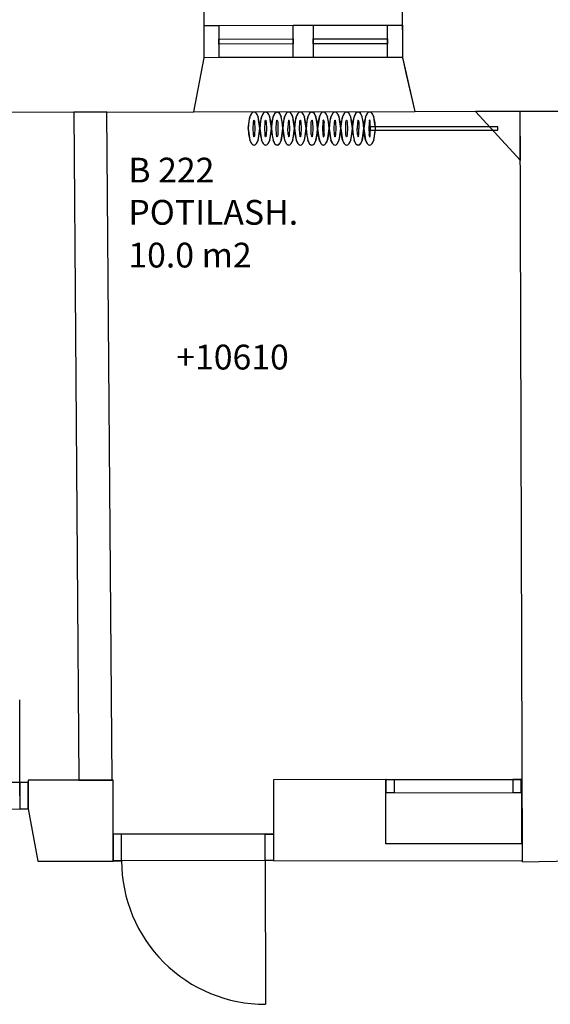
# Model space of a CAD drawing. Units: millimetres. Extents: x 57293 to 208436, y 72671 to 160723.
# Drawn here: x 154734 to 157945, y 139331 to 145288 of the extents above; entities that cross this region are included whole.
import ezdxf

# ---------------------------------------------------------------- set-up
doc = ezdxf.new("R2010")
doc.units = ezdxf.units.MM
doc.header["$LTSCALE"] = 0.5
for name, color, linetype in [('MT-D4_KMIT', 252, 'Continuous'), ('MT-V_HNELIOT', 7, 'Continuous'), ('MT-V_HNUMEROT', 7, 'Continuous'), ('MT-V_HTXT', 7, 'Continuous'), ('MT1232_KS', 1, 'Continuous'), ('MT1241_US', 1, 'Continuous'), ('MT1242_IKKUNA', 4, 'Continuous'), ('MT1311_VS', 7, 'Continuous'), ('MT1315_VÄLIOVI', 3, 'Continuous'), ('MT132_TILAPINTA', 8, 'Continuous'), ('MTL0_LEIKKPAKSU', 1, 'Continuous')]:
    doc.layers.add(name, color=color, linetype=linetype)
doc.styles.add('RomanS', font='romans.shx')

# ---------------------------------------------------------------- blocks, each defined once
blk = doc.blocks.new('Tietoa_tila')
at = {"layer": 'MT-V_HNELIOT', "style": 'RomanS'}
blk.add_attdef('TIETOA_TILA:HUONEALA', (0.867, -6.274), '', height=1, dxfattribs=at)
at = {"layer": 'MT-V_HNUMEROT', "style": 'RomanS'}
blk.add_attdef('TIETOA_TILA:HUONENUMERO', (0.867, -2.846), '', height=1, dxfattribs=at)
at = {"layer": 'MT-V_HNUMEROT', "style": 'RomanS', "flags": 1}
blk.add_attdef('SpaceObjects:Number', (0.867, -8.002), '', height=1, dxfattribs=at)
at = {"layer": 'MT-V_HTXT', "style": 'RomanS'}
blk.add_attdef('TIETOA_TILA:HUONEENNIMI', (0.867, -4.549), '', height=1, dxfattribs=at)
blk = doc.blocks.new('Tietoa_laatankorko_b')
at = {"style": 'RomanS'}
blk.add_attdef('TIETOA_KORKO_LAATTA:LAATANPINTA', (0.52, -1.707), '', height=1, dxfattribs=at)
blk = doc.blocks.new('V_kynnys')
for points in [[(0, 100), (1000, 100)], [(0, 0), (1000, 0)]]:
    blk.add_lwpolyline(points)
blk = doc.blocks.new('110_MT_P02Krs_Rakenne_C_1')
at = {"layer": 'MT1232_KS', "color": 1, "linetype": 'Continuous', "lineweight": -3}
for p, q in [((155261.7, 144729.5), (155061.7, 144727.9)), ((155061.7, 144727.9), (155092.9, 140686)), ((155292.9, 140687.5), (155261.7, 144729.5)), ((157763.6, 144732.4), (157491.8, 144731.6)), ((157491.8, 144731.6), (157764.5, 144435.2)), ((158227.3, 144733.7), (157763.6, 144732.4)), ((157776.4, 140192.2), (157763.6, 144732.4)), ((157764.5, 144435.2), (157763.6, 144732.4)), ((155299.6, 140687.7), (154785, 140686.9)), ((154785, 140686.9), (154785.3, 140512.6)), ((155092.9, 140686), (155292.9, 140687.5)), ((155300.4, 140197.7), (155299.6, 140687.7)), ((156950.1, 140690.3), (156269.6, 140689.2)), ((156269.6, 140689.2), (156270.4, 140199.2)), ((156950.1, 140302.5), (156950.1, 140690.3)), ((157775.6, 140691.7), (157770, 140691.6)), ((157770, 140691.6), (157770, 140302.5)), ((157776.4, 140201.7), (157775.6, 140691.7)), ((154785.3, 140512.6), (154843.2, 140197)), ((157770, 140302.5), (156950.1, 140302.5)), ((154843.2, 140197), (155300.4, 140197.7)), ((156270.4, 140199.2), (157776.4, 140201.7)), ((157776.4, 140192.2), (158250.6, 140202.6))]:
    blk.add_line(p, q, dxfattribs=at)
at = {"layer": 'MT1311_VS', "color": 7, "linetype": 'Continuous', "lineweight": -3}
for p, q in [((156950, 140690.3), (156950.1, 140610.3)), ((156951, 140690.3), (156950, 140690.3)), ((156951.1, 140610.3), (156951, 140690.3)), ((157768.9, 140691.6), (157769.1, 140611.6)), ((157770, 140691.6), (157768.9, 140691.6)), ((157770.1, 140611.6), (157770, 140691.6)), ((156950.1, 140610.3), (156951.1, 140610.3)), ((157769.1, 140611.6), (157770.1, 140611.6))]:
    blk.add_line(p, q, dxfattribs=at)
at = {"layer": 'MT1315_VÄLIOVI', "color": 3, "linetype": 'Continuous', "lineweight": -3}
for p, q in [((154785.1, 140672.6), (154735.1, 140672.5)), ((154735.1, 140672.5), (154735.3, 140512.5)), ((154785.3, 140512.6), (154785.1, 140672.6)), ((154735.3, 140512.5), (154785.3, 140512.6)), ((156220.4, 140200.7), (156221.8, 139330.7))]:
    blk.add_line(p, q, dxfattribs=at)
at = {"layer": 'MT1315_VÄLIOVI', "color": 3, "linetype": 'Continuous', "lineweight": -3, "extrusion": (0.999999, 0.001602, 0), "elevation": 154960.2}
blk.add_lwpolyline([(140344.5, 0), (140924.5, 0)], dxfattribs=at)
at = {"layer": 'MT1315_VÄLIOVI', "color": 3, "linetype": 'Continuous', "lineweight": -3}
for points in [[(157001.1, 140610.4), (156951.1, 140610.3), (156951, 140690.3), (157001, 140690.4)], [(157719.1, 140611.5), (157769.1, 140611.6), (157768.9, 140691.6), (157718.9, 140691.5)], [(155350.1, 140359.3), (155300.1, 140359.2), (155300.4, 140199.2), (155350.4, 140199.3)], [(156220.1, 140360.7), (156270.1, 140360.8), (156270.4, 140200.8), (156220.4, 140200.7)]]:
    blk.add_lwpolyline(points, close=True, dxfattribs=at)
blk.add_arc((156220.4, 140200.7), 870, 180.09177, 270.09177, dxfattribs=at)
at = {"layer": 'MT132_TILAPINTA', "color": 8, "linetype": 'Continuous', "lineweight": -3}
for p, q in [((154735.1, 140672.5), (153575.1, 140670.7)), ((153575.3, 140510.7), (154735.3, 140512.5))]:
    blk.add_line(p, q, dxfattribs=at)
at = {"layer": 'MT1315_VÄLIOVI', "color": 3, "linetype": 'Continuous', "lineweight": -3}
for p, xscale, yscale, rotation in [((156951.1, 140610.3), 0.817932547819345, 0.8, 0.09448768135318777), ((156270.1, 140360.8), 0.970000705424831, 1.6, 180.091766053451)]:
    blk.add_blockref('V_kynnys', p, dxfattribs=dict(at, xscale=xscale, yscale=yscale, rotation=rotation))
blk = doc.blocks.new('110_MT_P02Krs_US_C_1')
at = {"layer": 'MT1241_US', "color": 1, "linetype": 'Continuous', "lineweight": -3}
for p, q in [((155850.1, 145056.9), (155849.7, 145390.3)), ((157049.7, 145392), (157050.1, 145059.5)), ((155789, 144730.2), (155850.1, 145056.9)), ((157050.1, 145059.5), (157073.7, 144956.2)), ((157073.7, 144956.2), (157124.8, 144732.1)), ((153159.8, 144726.5), (155789, 144730.2)), ((157124.8, 144732.1), (163017.8, 144740.5))]:
    blk.add_line(p, q, dxfattribs=at)
at = {"layer": 'MT1242_IKKUNA', "color": 4, "linetype": 'Continuous', "lineweight": -3}
for p, q in [((155849.9, 145252.8), (155939.9, 145252.9)), ((155850.1, 145057.8), (155849.9, 145252.8)), ((155939.9, 145252.9), (155940.1, 145057.9)), ((156389.9, 145253.6), (156509.9, 145253.8)), ((156390.1, 145058.6), (156389.9, 145253.6)), ((156509.9, 145253.8), (156510.1, 145058.8)), ((156959.9, 145254.4), (157049.9, 145254.5)), ((156960.1, 145059.4), (156959.9, 145254.4)), ((157049.9, 145254.5), (157050.1, 145059.5)), ((155940, 145170.4), (156390, 145171.1)), ((155940, 145140.4), (155940, 145170.4)), ((156390, 145171.1), (156390, 145141.1)), ((156510, 145171.3), (156960, 145171.9)), ((156510, 145141.3), (156510, 145171.3)), ((156960, 145171.9), (156960, 145141.9)), ((156390, 145141.1), (155940, 145140.4)), ((156960, 145141.9), (156510, 145141.3)), ((155940.1, 145057.9), (155850.1, 145057.8)), ((156510.1, 145058.8), (156390.1, 145058.6)), ((157050.1, 145059.5), (156960.1, 145059.4))]:
    blk.add_line(p, q, dxfattribs=at)
at = {"layer": 'MT132_TILAPINTA', "color": 8, "linetype": 'Continuous', "lineweight": -3}
for p, q in [((155939.9, 145252.9), (156389.9, 145253.6)), ((156509.9, 145253.8), (156959.9, 145254.4)), ((156390.1, 145058.6), (155940.1, 145057.9)), ((156960.1, 145059.4), (156510.1, 145058.8)), ((157050.1, 145059.5), (157124.8, 144732.1)), ((157050.7, 145056.9), (157124.8, 144732.1)), ((155789, 144730.2), (157124.8, 144732.1))]:
    blk.add_line(p, q, dxfattribs=at)
blk = doc.blocks.new('110_MT_P02Krs_Patterit_C_1')
at = {"layer": 'MT132_TILAPINTA', "color": 8, "linetype": 'Continuous', "lineweight": -3}
for p, q in [((156117.2, 144629.1), (156127.5, 144699.9)), ((156127.5, 144699.9), (156120.9, 144673.4)), ((156127.5, 144699.9), (156138.9, 144721.5)), ((156129.2, 144704.3), (156127.5, 144699.9)), ((156138.9, 144721.5), (156129.2, 144704.3)), ((156138.9, 144721.5), (156145.4, 144727.2)), ((156141, 144723.8), (156138.9, 144721.5)), ((156145.4, 144727.2), (156141, 144723.8)), ((156152.3, 144729.1), (156145.4, 144727.2)), ((156159.1, 144727.2), (156152.3, 144729.1)), ((156160.7, 144726.2), (156159.1, 144727.2)), ((156159.1, 144727.2), (156165.6, 144721.5)), ((156165.6, 144721.5), (156160.7, 144726.2)), ((156170.9, 144713.8), (156165.6, 144721.5)), ((156165.6, 144721.5), (156177, 144699.9)), ((156177, 144699.9), (156170.9, 144713.8)), ((156182, 144669.9), (156177, 144699.9)), ((156185.4, 144661.1), (156177, 144699.9)), ((156187.3, 144629.1), (156197.5, 144699.9)), ((156197.5, 144699.9), (156190.9, 144673.4)), ((156197.5, 144699.9), (156208.9, 144721.5)), ((156199.2, 144704.3), (156197.5, 144699.9)), ((156208.9, 144721.5), (156199.2, 144704.3)), ((156208.9, 144721.5), (156215.4, 144727.2)), ((156211, 144723.8), (156208.9, 144721.5)), ((156215.4, 144727.2), (156211, 144723.8)), ((156222.3, 144729.1), (156215.4, 144727.2)), ((156229.1, 144727.2), (156222.3, 144729.1)), ((156230.7, 144726.2), (156229.1, 144727.2)), ((156229.1, 144727.2), (156235.7, 144721.5)), ((156235.7, 144721.5), (156230.7, 144726.2)), ((156240.9, 144713.8), (156235.7, 144721.5)), ((156235.7, 144721.5), (156247, 144699.9)), ((156247, 144699.9), (156240.9, 144713.8)), ((156252, 144669.9), (156247, 144699.9)), ((156255.4, 144661.1), (156247, 144699.9)), ((156257.3, 144629.1), (156267.5, 144699.9)), ((156267.5, 144699.9), (156260.9, 144673.4)), ((156267.5, 144699.9), (156278.9, 144721.5)), ((156269.2, 144704.3), (156267.5, 144699.9)), ((156278.9, 144721.5), (156269.2, 144704.3)), ((156278.9, 144721.5), (156285.4, 144727.2)), ((156281, 144723.8), (156278.9, 144721.5)), ((156285.4, 144727.2), (156281, 144723.8)), ((156292.3, 144729.1), (156285.4, 144727.2)), ((156299.1, 144727.2), (156292.3, 144729.1)), ((156300.7, 144726.2), (156299.1, 144727.2)), ((156299.1, 144727.2), (156305.7, 144721.5)), ((156305.7, 144721.5), (156300.7, 144726.2)), ((156310.9, 144713.8), (156305.7, 144721.5)), ((156305.7, 144721.5), (156317, 144699.9)), ((156317, 144699.9), (156310.9, 144713.8)), ((156322, 144669.9), (156317, 144699.9)), ((156325.4, 144661.1), (156317, 144699.9)), ((156327.3, 144629.1), (156337.5, 144699.9)), ((156337.5, 144699.9), (156330.9, 144673.4)), ((156337.5, 144699.9), (156348.9, 144721.5)), ((156339.2, 144704.3), (156337.5, 144699.9)), ((156348.9, 144721.5), (156339.2, 144704.3)), ((156348.9, 144721.5), (156355.4, 144727.2)), ((156351, 144723.8), (156348.9, 144721.5)), ((156355.4, 144727.2), (156351, 144723.8)), ((156362.3, 144729.1), (156355.4, 144727.2)), ((156369.1, 144727.2), (156362.3, 144729.1)), ((156370.7, 144726.2), (156369.1, 144727.2)), ((156375.7, 144721.5), (156369.1, 144727.2)), ((156375.7, 144721.5), (156370.7, 144726.2)), ((156380.9, 144713.8), (156375.7, 144721.5)), ((156387, 144699.9), (156375.7, 144721.5)), ((156387, 144699.9), (156380.9, 144713.8)), ((156395.4, 144661.1), (156387, 144699.9)), ((156392, 144669.9), (156387, 144699.9)), ((156397.3, 144629.1), (156407.5, 144699.9)), ((156407.5, 144699.9), (156400.9, 144673.4)), ((156407.5, 144699.9), (156418.9, 144721.5)), ((156409.2, 144704.3), (156407.5, 144699.9)), ((156418.9, 144721.5), (156409.2, 144704.3)), ((156418.9, 144721.5), (156425.4, 144727.2)), ((156421, 144723.8), (156418.9, 144721.5)), ((156425.4, 144727.2), (156421, 144723.8)), ((156432.3, 144729.1), (156425.4, 144727.2)), ((156439.1, 144727.2), (156432.3, 144729.1)), ((156440.7, 144726.2), (156439.1, 144727.2)), ((156439.1, 144727.2), (156445.7, 144721.5)), ((156445.7, 144721.5), (156440.7, 144726.2)), ((156450.9, 144713.8), (156445.7, 144721.5)), ((156445.7, 144721.5), (156457, 144699.9)), ((156457, 144699.9), (156450.9, 144713.8)), ((156462, 144669.9), (156457, 144699.9)), ((156465.4, 144661.1), (156457, 144699.9)), ((156467.3, 144629.1), (156477.5, 144699.9)), ((156477.5, 144699.9), (156470.9, 144673.4)), ((156488.9, 144721.5), (156477.5, 144699.9)), ((156479.2, 144704.3), (156477.5, 144699.9)), ((156488.9, 144721.5), (156479.2, 144704.3)), ((156488.9, 144721.5), (156495.5, 144727.2)), ((156491, 144723.8), (156488.9, 144721.5)), ((156495.5, 144727.2), (156491, 144723.8)), ((156502.3, 144729.1), (156495.5, 144727.2)), ((156509.1, 144727.2), (156502.3, 144729.1)), ((156510.7, 144726.2), (156509.1, 144727.2)), ((156509.1, 144727.2), (156515.7, 144721.5)), ((156515.7, 144721.5), (156510.7, 144726.2)), ((156520.9, 144713.8), (156515.7, 144721.5)), ((156515.7, 144721.5), (156527, 144699.9)), ((156527, 144699.9), (156520.9, 144713.8)), ((156532, 144669.9), (156527, 144699.9)), ((156535.5, 144661.1), (156527, 144699.9)), ((156547.5, 144699.9), (156537.3, 144629.1)), ((156547.5, 144699.9), (156540.9, 144673.4)), ((156547.5, 144699.9), (156558.9, 144721.5)), ((156549.2, 144704.3), (156547.5, 144699.9)), ((156558.9, 144721.5), (156549.2, 144704.3)), ((156558.9, 144721.5), (156565.5, 144727.2)), ((156561, 144723.8), (156558.9, 144721.5)), ((156565.5, 144727.2), (156561, 144723.8)), ((156572.3, 144729.1), (156565.5, 144727.2)), ((156579.1, 144727.2), (156572.3, 144729.1)), ((156580.7, 144726.2), (156579.1, 144727.2)), ((156585.7, 144721.5), (156579.1, 144727.2)), ((156585.7, 144721.5), (156580.7, 144726.2)), ((156590.9, 144713.8), (156585.7, 144721.5)), ((156585.7, 144721.5), (156597, 144699.9)), ((156597, 144699.9), (156590.9, 144713.8)), ((156602.1, 144669.9), (156597, 144699.9)), ((156605.5, 144661.1), (156597, 144699.9)), ((156607.3, 144629.1), (156617.5, 144699.9)), ((156617.5, 144699.9), (156610.9, 144673.4)), ((156628.9, 144721.5), (156617.5, 144699.9)), ((156619.2, 144704.3), (156617.5, 144699.9)), ((156628.9, 144721.5), (156619.2, 144704.3)), ((156635.5, 144727.2), (156628.9, 144721.5)), ((156631, 144723.8), (156628.9, 144721.5)), ((156635.5, 144727.2), (156631, 144723.8)), ((156642.3, 144729.1), (156635.5, 144727.2)), ((156649.1, 144727.2), (156642.3, 144729.1)), ((156650.7, 144726.2), (156649.1, 144727.2)), ((156649.1, 144727.2), (156655.7, 144721.5)), ((156655.7, 144721.5), (156650.7, 144726.2)), ((156660.9, 144713.8), (156655.7, 144721.5)), ((156667, 144699.9), (156655.7, 144721.5)), ((156667, 144699.9), (156660.9, 144713.8)), ((156675.5, 144661.1), (156667, 144699.9)), ((156672.1, 144669.9), (156667, 144699.9)), ((156677.3, 144629.1), (156687.6, 144699.9)), ((156687.6, 144699.9), (156680.9, 144673.4)), ((156687.6, 144699.9), (156698.9, 144721.5)), ((156689.2, 144704.3), (156687.6, 144699.9)), ((156698.9, 144721.5), (156689.2, 144704.3)), ((156705.5, 144727.2), (156698.9, 144721.5)), ((156701.1, 144723.8), (156698.9, 144721.5)), ((156705.5, 144727.2), (156701.1, 144723.8)), ((156712.3, 144729.1), (156705.5, 144727.2)), ((156719.1, 144727.2), (156712.3, 144729.1)), ((156720.7, 144726.2), (156719.1, 144727.2)), ((156719.1, 144727.2), (156725.7, 144721.5)), ((156725.7, 144721.5), (156720.7, 144726.2)), ((156730.9, 144713.8), (156725.7, 144721.5)), ((156737.1, 144699.9), (156725.7, 144721.5)), ((156737.1, 144699.9), (156730.9, 144713.8)), ((156745.5, 144661.1), (156737.1, 144699.9)), ((156742.1, 144669.9), (156737.1, 144699.9)), ((156747.3, 144629.1), (156757.6, 144699.9)), ((156757.6, 144699.9), (156750.9, 144673.4)), ((156768.9, 144721.5), (156757.6, 144699.9)), ((156759.2, 144704.3), (156757.6, 144699.9)), ((156768.9, 144721.5), (156759.2, 144704.3)), ((156775.5, 144727.2), (156768.9, 144721.5)), ((156771.1, 144723.8), (156768.9, 144721.5)), ((156775.5, 144727.2), (156771.1, 144723.8)), ((156782.3, 144729.1), (156775.5, 144727.2)), ((156789.1, 144727.2), (156782.3, 144729.1)), ((156790.7, 144726.2), (156789.1, 144727.2)), ((156789.1, 144727.2), (156795.7, 144721.5)), ((156795.7, 144721.5), (156790.7, 144726.2)), ((156800.9, 144713.8), (156795.7, 144721.5)), ((156807.1, 144699.9), (156795.7, 144721.5)), ((156807.1, 144699.9), (156800.9, 144713.8)), ((156815.5, 144661.1), (156807.1, 144699.9)), ((156812.1, 144669.9), (156807.1, 144699.9)), ((156827.6, 144699.9), (156817.3, 144629.1)), ((156827.6, 144699.9), (156820.9, 144673.4)), ((156827.6, 144699.9), (156838.9, 144721.5)), ((156829.2, 144704.3), (156827.6, 144699.9)), ((156838.9, 144721.5), (156829.2, 144704.3)), ((156838.9, 144721.5), (156845.5, 144727.2)), ((156841.1, 144723.8), (156838.9, 144721.5)), ((156845.5, 144727.2), (156841.1, 144723.8)), ((156852.3, 144729.1), (156845.5, 144727.2)), ((156859.1, 144727.2), (156852.3, 144729.1)), ((156860.7, 144726.2), (156859.1, 144727.2)), ((156859.1, 144727.2), (156865.7, 144721.5)), ((156865.7, 144721.5), (156860.7, 144726.2)), ((156870.9, 144713.8), (156865.7, 144721.5)), ((156865.7, 144721.5), (156877.1, 144699.9)), ((156877.1, 144699.9), (156870.9, 144713.8)), ((156882.1, 144669.9), (156877.1, 144699.9)), ((156885.5, 144661.1), (156877.1, 144699.9)), ((156120.9, 144673.4), (156117.2, 144629.1)), ((156147.2, 144629.1), (156148.7, 144665.2)), ((156148.7, 144665.2), (156150.3, 144676.2)), ((156150.3, 144676.2), (156151.3, 144679.1)), ((156151.3, 144679.1), (156151.8, 144679.9)), ((156151.8, 144679.9), (156152, 144680)), ((156152, 144680), (156152.3, 144680.1)), ((156152.3, 144680.1), (156152.5, 144680)), ((156152.5, 144680), (156152.7, 144679.9)), ((156152.7, 144679.9), (156153.2, 144679.1)), ((156153.2, 144679.1), (156154.2, 144676.2)), ((156154.2, 144676.2), (156155.8, 144665.2)), ((156155.8, 144665.2), (156157.3, 144629.1)), ((156187.3, 144629.1), (156182, 144669.9)), ((156187.3, 144629.1), (156185.4, 144661.1)), ((156190.9, 144673.4), (156187.3, 144629.1)), ((156217.2, 144629.1), (156218.7, 144665.2)), ((156218.7, 144665.2), (156220.3, 144676.2)), ((156220.3, 144676.2), (156221.3, 144679.1)), ((156221.3, 144679.1), (156221.8, 144679.9)), ((156221.8, 144679.9), (156222, 144680)), ((156222, 144680), (156222.3, 144680.1)), ((156222.3, 144680.1), (156222.5, 144680)), ((156222.5, 144680), (156222.8, 144679.9)), ((156222.8, 144679.9), (156223.2, 144679.1)), ((156223.2, 144679.1), (156224.2, 144676.2)), ((156224.2, 144676.2), (156225.8, 144665.2)), ((156225.8, 144665.2), (156227.3, 144629.1)), ((156257.3, 144629.1), (156252, 144669.9)), ((156257.3, 144629.1), (156255.4, 144661.1)), ((156260.9, 144673.4), (156257.3, 144629.1)), ((156287.2, 144629.1), (156288.7, 144665.2)), ((156288.7, 144665.2), (156290.3, 144676.2)), ((156290.3, 144676.2), (156291.3, 144679.1)), ((156291.3, 144679.1), (156291.8, 144679.9)), ((156291.8, 144679.9), (156292, 144680)), ((156292, 144680), (156292.3, 144680.1)), ((156292.3, 144680.1), (156292.5, 144680)), ((156292.5, 144680), (156292.8, 144679.9)), ((156292.8, 144679.9), (156293.2, 144679.1)), ((156293.2, 144679.1), (156294.2, 144676.2)), ((156294.2, 144676.2), (156295.8, 144665.2)), ((156295.8, 144665.2), (156297.3, 144629.1)), ((156327.3, 144629.1), (156322, 144669.9)), ((156327.3, 144629.1), (156325.4, 144661.1)), ((156330.9, 144673.4), (156327.3, 144629.1)), ((156358.7, 144665.2), (156357.2, 144629.1)), ((156360.3, 144676.2), (156358.7, 144665.2)), ((156361.3, 144679.1), (156360.3, 144676.2)), ((156361.3, 144679.1), (156361.8, 144679.9)), ((156361.8, 144679.9), (156362, 144680)), ((156362.3, 144680.1), (156362, 144680)), ((156362.5, 144680), (156362.3, 144680.1)), ((156362.5, 144680), (156362.8, 144679.9)), ((156362.8, 144679.9), (156363.3, 144679.1)), ((156364.2, 144676.2), (156363.3, 144679.1)), ((156364.2, 144676.2), (156365.8, 144665.2)), ((156365.8, 144665.2), (156367.3, 144629.1)), ((156397.3, 144629.1), (156392, 144669.9)), ((156397.3, 144629.1), (156395.4, 144661.1)), ((156400.9, 144673.4), (156397.3, 144629.1)), ((156427.2, 144629.1), (156428.7, 144665.2)), ((156428.7, 144665.2), (156430.3, 144676.2)), ((156430.3, 144676.2), (156431.3, 144679.1)), ((156431.3, 144679.1), (156431.8, 144679.9)), ((156431.8, 144679.9), (156432, 144680)), ((156432, 144680), (156432.3, 144680.1)), ((156432.3, 144680.1), (156432.5, 144680)), ((156432.5, 144680), (156432.8, 144679.9)), ((156432.8, 144679.9), (156433.3, 144679.1)), ((156433.3, 144679.1), (156434.2, 144676.2)), ((156434.2, 144676.2), (156435.8, 144665.2)), ((156435.8, 144665.2), (156437.3, 144629.1)), ((156467.3, 144629.1), (156462, 144669.9)), ((156467.3, 144629.1), (156465.4, 144661.1)), ((156470.9, 144673.4), (156467.3, 144629.1)), ((156497.2, 144629.1), (156498.7, 144665.2)), ((156498.7, 144665.2), (156500.4, 144676.2)), ((156500.4, 144676.2), (156501.3, 144679.1)), ((156501.3, 144679.1), (156501.8, 144679.9)), ((156501.8, 144679.9), (156502, 144680)), ((156502, 144680), (156502.3, 144680.1)), ((156502.3, 144680.1), (156502.5, 144680)), ((156502.5, 144680), (156502.8, 144679.9)), ((156502.8, 144679.9), (156503.3, 144679.1)), ((156503.3, 144679.1), (156504.2, 144676.2)), ((156504.2, 144676.2), (156505.9, 144665.2)), ((156505.9, 144665.2), (156507.3, 144629.1)), ((156537.3, 144629.1), (156532, 144669.9)), ((156537.3, 144629.1), (156535.5, 144661.1)), ((156537.3, 144629.1), (156540.9, 144673.4)), ((156568.7, 144665.2), (156567.2, 144629.1)), ((156570.4, 144676.2), (156568.7, 144665.2)), ((156570.4, 144676.2), (156571.3, 144679.1)), ((156571.8, 144679.9), (156571.3, 144679.1)), ((156572, 144680), (156571.8, 144679.9)), ((156572.3, 144680.1), (156572, 144680)), ((156572.3, 144680.1), (156572.5, 144680)), ((156572.8, 144679.9), (156572.5, 144680)), ((156573.3, 144679.1), (156572.8, 144679.9)), ((156574.2, 144676.2), (156573.3, 144679.1)), ((156574.2, 144676.2), (156575.9, 144665.2)), ((156577.3, 144629.1), (156575.9, 144665.2)), ((156607.3, 144629.1), (156602.1, 144669.9)), ((156607.3, 144629.1), (156605.5, 144661.1)), ((156610.9, 144673.4), (156607.3, 144629.1)), ((156637.3, 144629.1), (156638.7, 144665.2)), ((156638.7, 144665.2), (156640.4, 144676.2)), ((156640.4, 144676.2), (156641.3, 144679.1)), ((156641.3, 144679.1), (156641.8, 144679.9)), ((156641.8, 144679.9), (156642.1, 144680)), ((156642.1, 144680), (156642.3, 144680.1)), ((156642.3, 144680.1), (156642.5, 144680)), ((156642.5, 144680), (156642.8, 144679.9)), ((156642.8, 144679.9), (156643.3, 144679.1)), ((156643.3, 144679.1), (156644.2, 144676.2)), ((156644.2, 144676.2), (156645.9, 144665.2)), ((156645.9, 144665.2), (156647.3, 144629.1)), ((156677.3, 144629.1), (156672.1, 144669.9)), ((156677.3, 144629.1), (156675.5, 144661.1)), ((156677.3, 144629.1), (156680.9, 144673.4)), ((156707.3, 144629.1), (156708.7, 144665.2)), ((156708.7, 144665.2), (156710.4, 144676.2)), ((156710.4, 144676.2), (156711.3, 144679.1)), ((156711.3, 144679.1), (156711.8, 144679.9)), ((156711.8, 144679.9), (156712.1, 144680)), ((156712.1, 144680), (156712.3, 144680.1)), ((156712.3, 144680.1), (156712.6, 144680)), ((156712.6, 144680), (156712.8, 144679.9)), ((156712.8, 144679.9), (156713.3, 144679.1)), ((156713.3, 144679.1), (156714.2, 144676.2)), ((156714.2, 144676.2), (156715.9, 144665.2)), ((156715.9, 144665.2), (156717.3, 144629.1)), ((156747.3, 144629.1), (156742.1, 144669.9)), ((156747.3, 144629.1), (156745.5, 144661.1)), ((156750.9, 144673.4), (156747.3, 144629.1)), ((156778.7, 144665.2), (156777.3, 144629.1)), ((156780.4, 144676.2), (156778.7, 144665.2)), ((156781.3, 144679.1), (156780.4, 144676.2)), ((156781.3, 144679.1), (156781.8, 144679.9)), ((156781.8, 144679.9), (156782.1, 144680)), ((156782.3, 144680.1), (156782.1, 144680)), ((156782.6, 144680), (156782.3, 144680.1)), ((156782.8, 144679.9), (156782.6, 144680)), ((156783.3, 144679.1), (156782.8, 144679.9)), ((156783.3, 144679.1), (156784.2, 144676.2)), ((156784.2, 144676.2), (156785.9, 144665.2)), ((156785.9, 144665.2), (156787.4, 144629.1)), ((156817.3, 144629.1), (156812.1, 144669.9)), ((156817.3, 144629.1), (156815.5, 144661.1)), ((156817.3, 144629.1), (156820.9, 144673.4)), ((156848.8, 144665.2), (156847.3, 144629.1)), ((156850.4, 144676.2), (156848.8, 144665.2)), ((156850.4, 144676.2), (156851.3, 144679.1)), ((156851.8, 144679.9), (156851.3, 144679.1)), ((156852.1, 144680), (156851.8, 144679.9)), ((156852.3, 144680.1), (156852.1, 144680)), ((156852.6, 144680), (156852.3, 144680.1)), ((156852.6, 144680), (156852.8, 144679.9)), ((156853.3, 144679.1), (156852.8, 144679.9)), ((156854.2, 144676.2), (156853.3, 144679.1)), ((156855.9, 144665.2), (156854.2, 144676.2)), ((156857.4, 144629.1), (156855.9, 144665.2)), ((156857.3, 144619.1), (156857.3, 144639.1)), ((157628.1, 144639.1), (156857.3, 144639.1)), ((156857.3, 144619.1), (156857.3, 144639.1)), ((157628.1, 144639.1), (156857.3, 144639.1)), ((156887.2, 144629.7), (156882.1, 144669.9)), ((156887.2, 144630.5), (156885.5, 144661.1)), ((157628.1, 144619.1), (157628.1, 144639.1)), ((157628.1, 144619.1), (157628.1, 144639.1)), ((156117.2, 144629.1), (156122.8, 144586.5)), ((156117.2, 144629.1), (156119.2, 144596.4)), ((156119.2, 144596.4), (156127.5, 144558.4)), ((156122.8, 144586.5), (156127.5, 144558.4)), ((156148.7, 144593.1), (156147.2, 144629.1)), ((156150.3, 144582.1), (156148.7, 144593.1)), ((156151.3, 144579.2), (156150.3, 144582.1)), ((156151.8, 144578.4), (156151.3, 144579.2)), ((156152, 144578.2), (156151.8, 144578.4)), ((156152.3, 144578.2), (156152, 144578.2)), ((156152.5, 144578.2), (156152.3, 144578.2)), ((156152.7, 144578.4), (156152.5, 144578.2)), ((156153.2, 144579.2), (156152.7, 144578.4)), ((156154.2, 144582.1), (156153.2, 144579.2)), ((156155.8, 144593.1), (156154.2, 144582.1)), ((156157.3, 144629.1), (156155.8, 144593.1)), ((156177, 144558.4), (156183.4, 144598.1)), ((156180, 144568.3), (156187.2, 144622.6)), ((156183.4, 144598.1), (156187.3, 144629.1)), ((156187.2, 144622.6), (156187.3, 144629.1)), ((156187.3, 144629.1), (156192.8, 144586.5)), ((156187.3, 144629.1), (156189.2, 144596.4)), ((156189.2, 144596.4), (156197.5, 144558.4)), ((156192.8, 144586.5), (156197.5, 144558.4)), ((156218.7, 144593.1), (156217.2, 144629.1)), ((156220.3, 144582.1), (156218.7, 144593.1)), ((156221.3, 144579.2), (156220.3, 144582.1)), ((156221.8, 144578.4), (156221.3, 144579.2)), ((156222, 144578.2), (156221.8, 144578.4)), ((156222.3, 144578.2), (156222, 144578.2)), ((156222.5, 144578.2), (156222.3, 144578.2)), ((156222.8, 144578.4), (156222.5, 144578.2)), ((156223.2, 144579.2), (156222.8, 144578.4)), ((156224.2, 144582.1), (156223.2, 144579.2)), ((156225.8, 144593.1), (156224.2, 144582.1)), ((156227.3, 144629.1), (156225.8, 144593.1)), ((156247, 144558.4), (156253.4, 144598.1)), ((156250, 144568.3), (156257.2, 144622.6)), ((156253.4, 144598.1), (156257.3, 144629.1)), ((156257.2, 144622.6), (156257.3, 144629.1)), ((156257.3, 144629.1), (156262.8, 144586.5)), ((156257.3, 144629.1), (156259.2, 144596.4)), ((156259.2, 144596.4), (156267.5, 144558.4)), ((156262.8, 144586.5), (156267.5, 144558.4)), ((156288.7, 144593.1), (156287.2, 144629.1)), ((156290.3, 144582.1), (156288.7, 144593.1)), ((156291.3, 144579.2), (156290.3, 144582.1)), ((156291.8, 144578.4), (156291.3, 144579.2)), ((156292, 144578.2), (156291.8, 144578.4)), ((156292.3, 144578.2), (156292, 144578.2)), ((156292.5, 144578.2), (156292.3, 144578.2)), ((156292.8, 144578.4), (156292.5, 144578.2)), ((156293.2, 144579.2), (156292.8, 144578.4)), ((156294.2, 144582.1), (156293.2, 144579.2)), ((156295.8, 144593.1), (156294.2, 144582.1)), ((156297.3, 144629.1), (156295.8, 144593.1)), ((156317, 144558.4), (156323.4, 144598.1)), ((156320, 144568.3), (156327.2, 144622.6)), ((156323.4, 144598.1), (156327.3, 144629.1)), ((156327.2, 144622.6), (156327.3, 144629.1)), ((156327.3, 144629.1), (156332.8, 144586.5)), ((156327.3, 144629.1), (156329.2, 144596.4)), ((156329.2, 144596.4), (156337.5, 144558.4)), ((156332.8, 144586.5), (156337.5, 144558.4)), ((156358.7, 144593.1), (156357.2, 144629.1)), ((156358.7, 144593.1), (156360.3, 144582.1)), ((156360.3, 144582.1), (156361.3, 144579.2)), ((156361.3, 144579.2), (156361.8, 144578.4)), ((156362, 144578.2), (156361.8, 144578.4)), ((156362, 144578.2), (156362.3, 144578.2)), ((156362.5, 144578.2), (156362.3, 144578.2)), ((156362.5, 144578.2), (156362.8, 144578.4)), ((156362.8, 144578.4), (156363.3, 144579.2)), ((156364.2, 144582.1), (156363.3, 144579.2)), ((156365.8, 144593.1), (156364.2, 144582.1)), ((156367.3, 144629.1), (156365.8, 144593.1)), ((156387, 144558.4), (156393.4, 144598.1)), ((156390, 144568.3), (156397.2, 144622.6)), ((156393.4, 144598.1), (156397.3, 144629.1)), ((156397.2, 144622.6), (156397.3, 144629.1)), ((156397.3, 144629.1), (156399.2, 144596.4)), ((156397.3, 144629.1), (156402.8, 144586.5)), ((156399.2, 144596.4), (156407.5, 144558.4)), ((156402.8, 144586.5), (156407.5, 144558.4)), ((156428.7, 144593.1), (156427.2, 144629.1)), ((156428.7, 144593.1), (156430.3, 144582.1)), ((156431.3, 144579.2), (156430.3, 144582.1)), ((156431.8, 144578.4), (156431.3, 144579.2)), ((156432, 144578.2), (156431.8, 144578.4)), ((156432.3, 144578.2), (156432, 144578.2)), ((156432.5, 144578.2), (156432.3, 144578.2)), ((156432.8, 144578.4), (156432.5, 144578.2)), ((156433.3, 144579.2), (156432.8, 144578.4)), ((156434.2, 144582.1), (156433.3, 144579.2)), ((156435.8, 144593.1), (156434.2, 144582.1)), ((156437.3, 144629.1), (156435.8, 144593.1)), ((156457, 144558.4), (156463.4, 144598.1)), ((156460, 144568.3), (156467.2, 144622.6)), ((156463.4, 144598.1), (156467.3, 144629.1)), ((156467.2, 144622.6), (156467.3, 144629.1)), ((156467.3, 144629.1), (156472.8, 144586.5)), ((156467.3, 144629.1), (156469.2, 144596.4)), ((156469.2, 144596.4), (156477.5, 144558.4)), ((156472.8, 144586.5), (156477.5, 144558.4)), ((156498.7, 144593.1), (156497.2, 144629.1)), ((156498.7, 144593.1), (156500.4, 144582.1)), ((156501.3, 144579.2), (156500.4, 144582.1)), ((156501.8, 144578.4), (156501.3, 144579.2)), ((156502, 144578.2), (156501.8, 144578.4)), ((156502.3, 144578.2), (156502, 144578.2)), ((156502.5, 144578.2), (156502.3, 144578.2)), ((156502.8, 144578.4), (156502.5, 144578.2)), ((156503.3, 144579.2), (156502.8, 144578.4)), ((156504.2, 144582.1), (156503.3, 144579.2)), ((156505.9, 144593.1), (156504.2, 144582.1)), ((156507.3, 144629.1), (156505.9, 144593.1)), ((156527, 144558.4), (156533.4, 144598.1)), ((156530.1, 144568.3), (156537.2, 144622.6)), ((156533.4, 144598.1), (156537.3, 144629.1)), ((156537.2, 144622.6), (156537.3, 144629.1)), ((156537.3, 144629.1), (156542.8, 144586.5)), ((156539.2, 144596.4), (156537.3, 144629.1)), ((156547.5, 144558.4), (156539.2, 144596.4)), ((156542.8, 144586.5), (156547.5, 144558.4)), ((156567.2, 144629.1), (156568.7, 144593.1)), ((156568.7, 144593.1), (156570.4, 144582.1)), ((156570.4, 144582.1), (156571.3, 144579.2)), ((156571.3, 144579.2), (156571.8, 144578.4)), ((156571.8, 144578.4), (156572, 144578.2)), ((156572, 144578.2), (156572.3, 144578.2)), ((156572.3, 144578.2), (156572.5, 144578.2)), ((156572.5, 144578.2), (156572.8, 144578.4)), ((156573.3, 144579.2), (156572.8, 144578.4)), ((156574.2, 144582.1), (156573.3, 144579.2)), ((156575.9, 144593.1), (156574.2, 144582.1)), ((156575.9, 144593.1), (156577.3, 144629.1)), ((156597, 144558.4), (156603.4, 144598.1)), ((156600.1, 144568.3), (156607.2, 144622.6)), ((156603.4, 144598.1), (156607.3, 144629.1)), ((156607.2, 144622.6), (156607.3, 144629.1)), ((156607.3, 144629.1), (156612.8, 144586.5)), ((156609.2, 144596.4), (156607.3, 144629.1)), ((156609.2, 144596.4), (156617.5, 144558.4)), ((156612.8, 144586.5), (156617.5, 144558.4)), ((156638.7, 144593.1), (156637.3, 144629.1)), ((156640.4, 144582.1), (156638.7, 144593.1)), ((156641.3, 144579.2), (156640.4, 144582.1)), ((156641.8, 144578.4), (156641.3, 144579.2)), ((156642.1, 144578.2), (156641.8, 144578.4)), ((156642.3, 144578.2), (156642.1, 144578.2)), ((156642.5, 144578.2), (156642.3, 144578.2)), ((156642.8, 144578.4), (156642.5, 144578.2)), ((156643.3, 144579.2), (156642.8, 144578.4)), ((156644.2, 144582.1), (156643.3, 144579.2)), ((156645.9, 144593.1), (156644.2, 144582.1)), ((156647.3, 144629.1), (156645.9, 144593.1)), ((156667, 144558.4), (156673.4, 144598.1)), ((156670.1, 144568.3), (156677.2, 144622.6)), ((156673.4, 144598.1), (156677.3, 144629.1)), ((156677.2, 144622.6), (156677.3, 144629.1)), ((156679.2, 144596.4), (156677.3, 144629.1)), ((156677.3, 144629.1), (156682.8, 144586.5)), ((156687.6, 144558.4), (156679.2, 144596.4)), ((156682.8, 144586.5), (156687.6, 144558.4)), ((156708.7, 144593.1), (156707.3, 144629.1)), ((156710.4, 144582.1), (156708.7, 144593.1)), ((156711.3, 144579.2), (156710.4, 144582.1)), ((156711.8, 144578.4), (156711.3, 144579.2)), ((156712.1, 144578.2), (156711.8, 144578.4)), ((156712.3, 144578.2), (156712.1, 144578.2)), ((156712.6, 144578.2), (156712.3, 144578.2)), ((156712.8, 144578.4), (156712.6, 144578.2)), ((156713.3, 144579.2), (156712.8, 144578.4)), ((156714.2, 144582.1), (156713.3, 144579.2)), ((156715.9, 144593.1), (156714.2, 144582.1)), ((156717.3, 144629.1), (156715.9, 144593.1)), ((156737.1, 144558.4), (156743.4, 144598.1)), ((156740.1, 144568.3), (156747.2, 144622.6)), ((156743.4, 144598.1), (156747.3, 144629.1)), ((156747.2, 144622.6), (156747.3, 144629.1)), ((156747.3, 144629.1), (156752.9, 144586.5)), ((156749.2, 144596.4), (156747.3, 144629.1)), ((156749.2, 144596.4), (156757.6, 144558.4)), ((156752.9, 144586.5), (156757.6, 144558.4)), ((156778.7, 144593.1), (156777.3, 144629.1)), ((156778.7, 144593.1), (156780.4, 144582.1)), ((156780.4, 144582.1), (156781.3, 144579.2)), ((156781.8, 144578.4), (156781.3, 144579.2)), ((156782.1, 144578.2), (156781.8, 144578.4)), ((156782.3, 144578.2), (156782.1, 144578.2)), ((156782.3, 144578.2), (156782.6, 144578.2)), ((156782.8, 144578.4), (156782.6, 144578.2)), ((156783.3, 144579.2), (156782.8, 144578.4)), ((156784.2, 144582.1), (156783.3, 144579.2)), ((156784.2, 144582.1), (156785.9, 144593.1)), ((156785.9, 144593.1), (156787.4, 144629.1)), ((156807.1, 144558.4), (156813.4, 144598.1)), ((156810.1, 144568.3), (156817.2, 144622.6)), ((156813.4, 144598.1), (156817.3, 144629.1)), ((156817.2, 144622.6), (156817.3, 144629.1)), ((156819.2, 144596.4), (156817.3, 144629.1)), ((156817.3, 144629.1), (156822.9, 144586.5)), ((156827.6, 144558.4), (156819.2, 144596.4)), ((156822.9, 144586.5), (156827.6, 144558.4)), ((156847.3, 144629.1), (156848.8, 144593.1)), ((156850.4, 144582.1), (156848.8, 144593.1)), ((156850.4, 144582.1), (156851.3, 144579.2)), ((156851.3, 144579.2), (156851.8, 144578.4)), ((156851.8, 144578.4), (156852.1, 144578.2)), ((156852.1, 144578.2), (156852.3, 144578.2)), ((156852.6, 144578.2), (156852.3, 144578.2)), ((156852.6, 144578.2), (156852.8, 144578.4)), ((156852.8, 144578.4), (156853.3, 144579.2)), ((156853.3, 144579.2), (156854.2, 144582.1)), ((156854.2, 144582.1), (156855.9, 144593.1)), ((156855.9, 144593.1), (156857.4, 144629.1)), ((156857.3, 144619.1), (157628.1, 144619.1)), ((156857.3, 144619.1), (157628.1, 144619.1)), ((156877.1, 144558.4), (156883.4, 144598.1)), ((156880.1, 144568.3), (156887.2, 144622.6)), ((156883.4, 144598.1), (156887.2, 144628.5)), ((156887.2, 144622.6), (156887.2, 144630.5)), ((156127.5, 144558.4), (156133.8, 144544.2)), ((156138.9, 144536.8), (156127.5, 144558.4)), ((156133.8, 144544.2), (156136.8, 144539.4)), ((156136.8, 144539.4), (156138.9, 144536.8)), ((156138.9, 144536.8), (156145.4, 144531.1)), ((156145.4, 144531.1), (156147.7, 144530)), ((156152.3, 144529.1), (156145.4, 144531.1)), ((156147.7, 144530), (156152.3, 144529.1)), ((156152.3, 144529.1), (156159.1, 144531.1)), ((156165.6, 144536.8), (156159.1, 144531.1)), ((156159.1, 144531.1), (156163.5, 144534.5)), ((156163.5, 144534.5), (156165.6, 144536.8)), ((156177, 144558.4), (156165.6, 144536.8)), ((156165.6, 144536.8), (156174, 144550.7)), ((156174, 144550.7), (156175.7, 144555)), ((156175.7, 144555), (156177, 144558.4)), ((156177, 144558.4), (156180, 144568.3)), ((156197.5, 144558.4), (156203.8, 144544.2)), ((156208.9, 144536.8), (156197.5, 144558.4)), ((156203.8, 144544.2), (156206.8, 144539.4)), ((156206.8, 144539.4), (156208.9, 144536.8)), ((156208.9, 144536.8), (156215.4, 144531.1)), ((156215.4, 144531.1), (156217.7, 144530)), ((156222.3, 144529.1), (156215.4, 144531.1)), ((156217.7, 144530), (156222.3, 144529.1)), ((156222.3, 144529.1), (156229.1, 144531.1)), ((156235.7, 144536.8), (156229.1, 144531.1)), ((156229.1, 144531.1), (156233.5, 144534.5)), ((156233.5, 144534.5), (156235.7, 144536.8)), ((156247, 144558.4), (156235.7, 144536.8)), ((156235.7, 144536.8), (156244, 144550.7)), ((156244, 144550.7), (156245.7, 144555)), ((156245.7, 144555), (156247, 144558.4)), ((156247, 144558.4), (156250, 144568.3)), ((156267.5, 144558.4), (156273.8, 144544.2)), ((156278.9, 144536.8), (156267.5, 144558.4)), ((156273.8, 144544.2), (156276.8, 144539.4)), ((156276.8, 144539.4), (156278.9, 144536.8)), ((156278.9, 144536.8), (156285.4, 144531.1)), ((156285.4, 144531.1), (156287.7, 144530)), ((156292.3, 144529.1), (156285.4, 144531.1)), ((156287.7, 144530), (156292.3, 144529.1)), ((156292.3, 144529.1), (156299.1, 144531.1)), ((156305.7, 144536.8), (156299.1, 144531.1)), ((156299.1, 144531.1), (156303.5, 144534.5)), ((156303.5, 144534.5), (156305.7, 144536.8)), ((156317, 144558.4), (156305.7, 144536.8)), ((156305.7, 144536.8), (156314, 144550.7)), ((156314, 144550.7), (156315.7, 144555)), ((156315.7, 144555), (156317, 144558.4)), ((156317, 144558.4), (156320, 144568.3)), ((156337.5, 144558.4), (156343.8, 144544.2)), ((156337.5, 144558.4), (156348.9, 144536.8)), ((156343.8, 144544.2), (156346.8, 144539.4)), ((156346.8, 144539.4), (156348.9, 144536.8)), ((156348.9, 144536.8), (156355.4, 144531.1)), ((156355.4, 144531.1), (156357.7, 144530)), ((156362.3, 144529.1), (156355.4, 144531.1)), ((156357.7, 144530), (156362.3, 144529.1)), ((156362.3, 144529.1), (156369.1, 144531.1)), ((156375.7, 144536.8), (156369.1, 144531.1)), ((156369.1, 144531.1), (156373.5, 144534.5)), ((156373.5, 144534.5), (156375.7, 144536.8)), ((156387, 144558.4), (156375.7, 144536.8)), ((156375.7, 144536.8), (156384, 144550.7)), ((156384, 144550.7), (156385.7, 144555)), ((156385.7, 144555), (156387, 144558.4)), ((156387, 144558.4), (156390, 144568.3)), ((156407.5, 144558.4), (156413.8, 144544.2)), ((156407.5, 144558.4), (156418.9, 144536.8)), ((156413.8, 144544.2), (156416.8, 144539.4)), ((156416.8, 144539.4), (156418.9, 144536.8)), ((156418.9, 144536.8), (156425.4, 144531.1)), ((156425.4, 144531.1), (156427.7, 144530)), ((156425.4, 144531.1), (156432.3, 144529.1)), ((156427.7, 144530), (156432.3, 144529.1)), ((156432.3, 144529.1), (156439.1, 144531.1)), ((156439.1, 144531.1), (156445.7, 144536.8)), ((156439.1, 144531.1), (156443.5, 144534.5)), ((156443.5, 144534.5), (156445.7, 144536.8)), ((156445.7, 144536.8), (156457, 144558.4)), ((156445.7, 144536.8), (156454, 144550.7)), ((156454, 144550.7), (156455.8, 144555)), ((156455.8, 144555), (156457, 144558.4)), ((156457, 144558.4), (156460, 144568.3)), ((156477.5, 144558.4), (156483.8, 144544.2)), ((156488.9, 144536.8), (156477.5, 144558.4)), ((156483.8, 144544.2), (156486.8, 144539.4)), ((156486.8, 144539.4), (156488.9, 144536.8)), ((156488.9, 144536.8), (156495.5, 144531.1)), ((156495.5, 144531.1), (156497.7, 144530)), ((156495.5, 144531.1), (156502.3, 144529.1)), ((156497.7, 144530), (156502.3, 144529.1)), ((156502.3, 144529.1), (156509.1, 144531.1)), ((156509.1, 144531.1), (156515.7, 144536.8)), ((156509.1, 144531.1), (156513.5, 144534.5)), ((156513.5, 144534.5), (156515.7, 144536.8)), ((156527, 144558.4), (156515.7, 144536.8)), ((156515.7, 144536.8), (156524, 144550.7)), ((156524, 144550.7), (156525.8, 144555)), ((156525.8, 144555), (156527, 144558.4)), ((156527, 144558.4), (156530.1, 144568.3)), ((156547.5, 144558.4), (156553.8, 144544.2)), ((156558.9, 144536.8), (156547.5, 144558.4)), ((156553.8, 144544.2), (156556.8, 144539.4)), ((156558.9, 144536.8), (156556.8, 144539.4)), ((156558.9, 144536.8), (156565.5, 144531.1)), ((156565.5, 144531.1), (156567.7, 144530)), ((156572.3, 144529.1), (156565.5, 144531.1)), ((156567.7, 144530), (156572.3, 144529.1)), ((156572.3, 144529.1), (156579.1, 144531.1)), ((156585.7, 144536.8), (156579.1, 144531.1)), ((156579.1, 144531.1), (156583.5, 144534.5)), ((156583.5, 144534.5), (156585.7, 144536.8)), ((156585.7, 144536.8), (156597, 144558.4)), ((156585.7, 144536.8), (156594, 144550.7)), ((156594, 144550.7), (156595.8, 144555)), ((156595.8, 144555), (156597, 144558.4)), ((156597, 144558.4), (156600.1, 144568.3)), ((156623.8, 144544.2), (156617.5, 144558.4)), ((156617.5, 144558.4), (156628.9, 144536.8)), ((156623.8, 144544.2), (156626.8, 144539.4)), ((156628.9, 144536.8), (156626.8, 144539.4)), ((156628.9, 144536.8), (156635.5, 144531.1)), ((156635.5, 144531.1), (156637.7, 144530)), ((156635.5, 144531.1), (156642.3, 144529.1)), ((156637.7, 144530), (156642.3, 144529.1)), ((156642.3, 144529.1), (156649.1, 144531.1)), ((156649.1, 144531.1), (156655.7, 144536.8)), ((156649.1, 144531.1), (156653.5, 144534.5)), ((156653.5, 144534.5), (156655.7, 144536.8)), ((156655.7, 144536.8), (156667, 144558.4)), ((156655.7, 144536.8), (156664, 144550.7)), ((156664, 144550.7), (156665.8, 144555)), ((156665.8, 144555), (156667, 144558.4)), ((156667, 144558.4), (156670.1, 144568.3)), ((156687.6, 144558.4), (156693.8, 144544.2)), ((156698.9, 144536.8), (156687.6, 144558.4)), ((156693.8, 144544.2), (156696.8, 144539.4)), ((156698.9, 144536.8), (156696.8, 144539.4)), ((156698.9, 144536.8), (156705.5, 144531.1)), ((156705.5, 144531.1), (156707.7, 144530)), ((156705.5, 144531.1), (156712.3, 144529.1)), ((156707.7, 144530), (156712.3, 144529.1)), ((156712.3, 144529.1), (156719.1, 144531.1)), ((156725.7, 144536.8), (156719.1, 144531.1)), ((156719.1, 144531.1), (156723.6, 144534.5)), ((156723.6, 144534.5), (156725.7, 144536.8)), ((156737.1, 144558.4), (156725.7, 144536.8)), ((156725.7, 144536.8), (156734, 144550.7)), ((156734, 144550.7), (156735.8, 144555)), ((156735.8, 144555), (156737.1, 144558.4)), ((156737.1, 144558.4), (156740.1, 144568.3)), ((156763.8, 144544.2), (156757.6, 144558.4)), ((156768.9, 144536.8), (156757.6, 144558.4)), ((156763.8, 144544.2), (156766.8, 144539.4)), ((156768.9, 144536.8), (156766.8, 144539.4)), ((156768.9, 144536.8), (156775.5, 144531.1)), ((156775.5, 144531.1), (156777.7, 144530)), ((156782.3, 144529.1), (156775.5, 144531.1)), ((156777.7, 144530), (156782.3, 144529.1)), ((156782.3, 144529.1), (156789.1, 144531.1)), ((156795.7, 144536.8), (156789.1, 144531.1)), ((156789.1, 144531.1), (156793.6, 144534.5)), ((156793.6, 144534.5), (156795.7, 144536.8)), ((156807.1, 144558.4), (156795.7, 144536.8)), ((156795.7, 144536.8), (156804, 144550.7)), ((156804, 144550.7), (156805.8, 144555)), ((156805.8, 144555), (156807.1, 144558.4)), ((156807.1, 144558.4), (156810.1, 144568.3)), ((156827.6, 144558.4), (156833.8, 144544.2)), ((156827.6, 144558.4), (156838.9, 144536.8)), ((156833.8, 144544.2), (156836.9, 144539.4)), ((156838.9, 144536.8), (156836.9, 144539.4)), ((156838.9, 144536.8), (156845.5, 144531.1)), ((156845.5, 144531.1), (156847.7, 144530)), ((156845.5, 144531.1), (156852.3, 144529.1)), ((156847.7, 144530), (156852.3, 144529.1)), ((156852.3, 144529.1), (156859.1, 144531.1)), ((156859.1, 144531.1), (156865.7, 144536.8)), ((156859.1, 144531.1), (156863.6, 144534.5)), ((156863.6, 144534.5), (156865.7, 144536.8)), ((156877.1, 144558.4), (156865.7, 144536.8)), ((156865.7, 144536.8), (156874, 144550.7)), ((156874, 144550.7), (156875.8, 144555)), ((156875.8, 144555), (156877.1, 144558.4)), ((156877.1, 144558.4), (156880.1, 144568.3))]:
    blk.add_line(p, q, dxfattribs=at)

msp = doc.modelspace()

# ---------------------------------------------------------------- block references
msp.add_blockref('110_MT_P02Krs_Patterit_C_1', (0, 0))
at = {"layer": 'MT-D4_KMIT', "color": 252, "linetype": 'Continuous', "lineweight": -3, "xscale": 150, "yscale": 150, "zscale": 150}
msp.add_blockref('Tietoa_laatankorko_b', (155603.5, 143427.4), dxfattribs=at).add_auto_attribs({'TIETOA_KORKO_LAATTA:LAATANPINTA': '+10610'})
at = {"layer": 'MT-V_HTXT', "color": 7, "linetype": 'Continuous', "lineweight": -3, "xscale": 150, "yscale": 150, "zscale": 150}
msp.add_blockref('Tietoa_tila', (155261.7, 144729.5), dxfattribs=at).add_auto_attribs({'TIETOA_TILA:HUONENUMERO': 'B 222', 'TIETOA_TILA:HUONEENNIMI': 'POTILASH.', 'TIETOA_TILA:HUONEALA': '10.0 m2'})
at = {"layer": 'MTL0_LEIKKPAKSU'}
for name in ['110_MT_P02Krs_US_C_1', '110_MT_P02Krs_Rakenne_C_1']:
    msp.add_blockref(name, (0, 0), dxfattribs=at)

doc.saveas('drawing.dxf')
